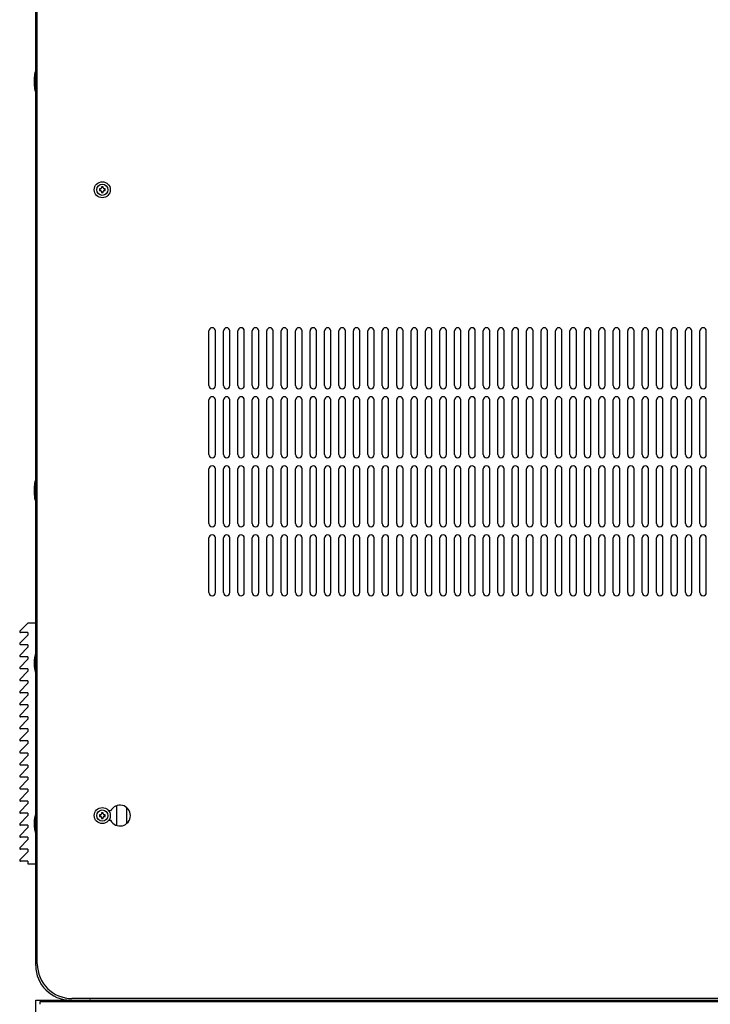
# Model space of a CAD drawing. Extents: x -84828 to 4751, y -65953 to 11908.
# Drawn here: x -80103 to -79672, y -64280 to -63666 of the extents above; entities that cross this region are included whole.
import ezdxf

# ---------------------------------------------------------------- set-up
doc = ezdxf.new("R2010")
doc.units = 0
doc.layers.get('0').update_dxf_attribs({"linetype": 'CONTINUOUS'})

msp = doc.modelspace()

# ---------------------------------------------------------------- linework, layer by layer
at = {"linetype": 'Continuous', "lineweight": -3}
for p, q in [((-80092.57748177, -64255.4052184), (-80092.57748177, -62898.6052184)), ((-80091.57748177, -64254.4052184), (-80091.57748177, -62899.6052184)), ((-80052.82748177, -63771.53855173), (-80052.82748177, -63772.47188506)), ((-80052.24414844, -63771.53855173), (-80052.82748177, -63771.53855173)), ((-80052.82748177, -63772.47188506), (-80052.24414844, -63772.47188506)), ((-80051.54414844, -63770.2552184), (-80051.54414844, -63770.83855173)), ((-80050.61081511, -63770.2552184), (-80051.54414844, -63770.2552184)), ((-80051.54414844, -63773.17188506), (-80051.54414844, -63773.7552184)), ((-80051.54414844, -63773.7552184), (-80050.61081511, -63773.7552184)), ((-80050.61081511, -63770.83855173), (-80050.61081511, -63770.2552184)), ((-80050.61081511, -63773.7552184), (-80050.61081511, -63773.17188506)), ((-80049.32748177, -63771.53855173), (-80049.91081511, -63771.53855173)), ((-80049.91081511, -63772.47188506), (-80049.32748177, -63772.47188506)), ((-80049.32748177, -63772.47188506), (-80049.32748177, -63771.53855173)), ((-79984.57748177, -63894.0052184), (-79984.57748177, -63860.0052184)), ((-79980.57748177, -63894.0052184), (-79980.57748177, -63860.0052184)), ((-79975.57748177, -63894.0052184), (-79975.57748177, -63860.0052184)), ((-79971.57748177, -63894.0052184), (-79971.57748177, -63860.0052184)), ((-79966.57748177, -63894.0052184), (-79966.57748177, -63860.0052184)), ((-79962.57748177, -63894.0052184), (-79962.57748177, -63860.0052184)), ((-79957.57748177, -63894.0052184), (-79957.57748177, -63860.0052184)), ((-79953.57748177, -63894.0052184), (-79953.57748177, -63860.0052184)), ((-79948.57748177, -63894.0052184), (-79948.57748177, -63860.0052184)), ((-79944.57748177, -63894.0052184), (-79944.57748177, -63860.0052184)), ((-79939.57748177, -63894.0052184), (-79939.57748177, -63860.0052184)), ((-79935.57748177, -63894.0052184), (-79935.57748177, -63860.0052184)), ((-79930.57748177, -63894.0052184), (-79930.57748177, -63860.0052184)), ((-79926.57748177, -63894.0052184), (-79926.57748177, -63860.0052184)), ((-79921.57748177, -63894.0052184), (-79921.57748177, -63860.0052184)), ((-79917.57748177, -63894.0052184), (-79917.57748177, -63860.0052184)), ((-79912.57748177, -63894.0052184), (-79912.57748177, -63860.0052184)), ((-79908.57748177, -63894.0052184), (-79908.57748177, -63860.0052184)), ((-79903.57748177, -63894.0052184), (-79903.57748177, -63860.0052184)), ((-79899.57748177, -63894.0052184), (-79899.57748177, -63860.0052184)), ((-79894.57748177, -63894.0052184), (-79894.57748177, -63860.0052184)), ((-79890.57748177, -63894.0052184), (-79890.57748177, -63860.0052184)), ((-79885.57748177, -63894.0052184), (-79885.57748177, -63860.0052184)), ((-79881.57748177, -63894.0052184), (-79881.57748177, -63860.0052184)), ((-79876.57748177, -63894.0052184), (-79876.57748177, -63860.0052184)), ((-79872.57748177, -63894.0052184), (-79872.57748177, -63860.0052184)), ((-79867.57748177, -63894.0052184), (-79867.57748177, -63860.0052184)), ((-79863.57748177, -63894.0052184), (-79863.57748177, -63860.0052184)), ((-79858.57748177, -63894.0052184), (-79858.57748177, -63860.0052184)), ((-79854.57748177, -63894.0052184), (-79854.57748177, -63860.0052184)), ((-79849.57748177, -63894.0052184), (-79849.57748177, -63860.0052184)), ((-79845.57748177, -63894.0052184), (-79845.57748177, -63860.0052184)), ((-79840.57748177, -63894.0052184), (-79840.57748177, -63860.0052184)), ((-79836.57748177, -63894.0052184), (-79836.57748177, -63860.0052184)), ((-79831.57748177, -63894.0052184), (-79831.57748177, -63860.0052184)), ((-79827.57748177, -63894.0052184), (-79827.57748177, -63860.0052184)), ((-79822.57748177, -63894.0052184), (-79822.57748177, -63860.0052184)), ((-79818.57748177, -63894.0052184), (-79818.57748177, -63860.0052184)), ((-79813.57748177, -63894.0052184), (-79813.57748177, -63860.0052184)), ((-79809.57748177, -63894.0052184), (-79809.57748177, -63860.0052184)), ((-79804.57748177, -63894.0052184), (-79804.57748177, -63860.0052184)), ((-79800.57748177, -63894.0052184), (-79800.57748177, -63860.0052184)), ((-79795.57748177, -63894.0052184), (-79795.57748177, -63860.0052184)), ((-79791.57748177, -63894.0052184), (-79791.57748177, -63860.0052184)), ((-79786.57748177, -63894.0052184), (-79786.57748177, -63860.0052184)), ((-79782.57748177, -63894.0052184), (-79782.57748177, -63860.0052184)), ((-79777.57748177, -63894.0052184), (-79777.57748177, -63860.0052184)), ((-79773.57748177, -63894.0052184), (-79773.57748177, -63860.0052184)), ((-79768.57748177, -63894.0052184), (-79768.57748177, -63860.0052184)), ((-79764.57748177, -63894.0052184), (-79764.57748177, -63860.0052184)), ((-79759.57748177, -63894.0052184), (-79759.57748177, -63860.0052184)), ((-79755.57748177, -63894.0052184), (-79755.57748177, -63860.0052184)), ((-79750.57748177, -63894.0052184), (-79750.57748177, -63860.0052184)), ((-79746.57748177, -63894.0052184), (-79746.57748177, -63860.0052184)), ((-79741.57748177, -63894.0052184), (-79741.57748177, -63860.0052184)), ((-79737.57748177, -63894.0052184), (-79737.57748177, -63860.0052184)), ((-79732.57748177, -63894.0052184), (-79732.57748177, -63860.0052184)), ((-79728.57748177, -63894.0052184), (-79728.57748177, -63860.0052184)), ((-79723.57748177, -63894.0052184), (-79723.57748177, -63860.0052184)), ((-79719.57748177, -63894.0052184), (-79719.57748177, -63860.0052184)), ((-79714.57748177, -63894.0052184), (-79714.57748177, -63860.0052184)), ((-79710.57748177, -63894.0052184), (-79710.57748177, -63860.0052184)), ((-79705.57748177, -63894.0052184), (-79705.57748177, -63860.0052184)), ((-79701.57748177, -63894.0052184), (-79701.57748177, -63860.0052184)), ((-79696.57748177, -63894.0052184), (-79696.57748177, -63860.0052184)), ((-79692.57748177, -63894.0052184), (-79692.57748177, -63860.0052184)), ((-79687.57748177, -63894.0052184), (-79687.57748177, -63860.0052184)), ((-79683.57748177, -63894.0052184), (-79683.57748177, -63860.0052184)), ((-79678.57748177, -63894.0052184), (-79678.57748177, -63860.0052184)), ((-79674.57748177, -63894.0052184), (-79674.57748177, -63860.0052184)), ((-79984.57748177, -63937.0052184), (-79984.57748177, -63903.0052184)), ((-79980.57748177, -63937.0052184), (-79980.57748177, -63903.0052184)), ((-79975.57748177, -63937.0052184), (-79975.57748177, -63903.0052184)), ((-79971.57748177, -63937.0052184), (-79971.57748177, -63903.0052184)), ((-79966.57748177, -63937.0052184), (-79966.57748177, -63903.0052184)), ((-79962.57748177, -63937.0052184), (-79962.57748177, -63903.0052184)), ((-79957.57748177, -63937.0052184), (-79957.57748177, -63903.0052184)), ((-79953.57748177, -63937.0052184), (-79953.57748177, -63903.0052184)), ((-79948.57748177, -63937.0052184), (-79948.57748177, -63903.0052184)), ((-79944.57748177, -63937.0052184), (-79944.57748177, -63903.0052184)), ((-79939.57748177, -63937.0052184), (-79939.57748177, -63903.0052184)), ((-79935.57748177, -63937.0052184), (-79935.57748177, -63903.0052184)), ((-79930.57748177, -63937.0052184), (-79930.57748177, -63903.0052184)), ((-79926.57748177, -63937.0052184), (-79926.57748177, -63903.0052184)), ((-79921.57748177, -63937.0052184), (-79921.57748177, -63903.0052184)), ((-79917.57748177, -63937.0052184), (-79917.57748177, -63903.0052184)), ((-79912.57748177, -63937.0052184), (-79912.57748177, -63903.0052184)), ((-79908.57748177, -63937.0052184), (-79908.57748177, -63903.0052184)), ((-79903.57748177, -63937.0052184), (-79903.57748177, -63903.0052184)), ((-79899.57748177, -63937.0052184), (-79899.57748177, -63903.0052184)), ((-79894.57748177, -63937.0052184), (-79894.57748177, -63903.0052184)), ((-79890.57748177, -63937.0052184), (-79890.57748177, -63903.0052184)), ((-79885.57748177, -63937.0052184), (-79885.57748177, -63903.0052184)), ((-79881.57748177, -63937.0052184), (-79881.57748177, -63903.0052184)), ((-79876.57748177, -63937.0052184), (-79876.57748177, -63903.0052184)), ((-79872.57748177, -63937.0052184), (-79872.57748177, -63903.0052184)), ((-79867.57748177, -63937.0052184), (-79867.57748177, -63903.0052184)), ((-79863.57748177, -63937.0052184), (-79863.57748177, -63903.0052184)), ((-79858.57748177, -63937.0052184), (-79858.57748177, -63903.0052184)), ((-79854.57748177, -63937.0052184), (-79854.57748177, -63903.0052184)), ((-79849.57748177, -63937.0052184), (-79849.57748177, -63903.0052184)), ((-79845.57748177, -63937.0052184), (-79845.57748177, -63903.0052184)), ((-79840.57748177, -63937.0052184), (-79840.57748177, -63903.0052184)), ((-79836.57748177, -63937.0052184), (-79836.57748177, -63903.0052184)), ((-79831.57748177, -63937.0052184), (-79831.57748177, -63903.0052184)), ((-79827.57748177, -63937.0052184), (-79827.57748177, -63903.0052184)), ((-79822.57748177, -63937.0052184), (-79822.57748177, -63903.0052184)), ((-79818.57748177, -63937.0052184), (-79818.57748177, -63903.0052184)), ((-79813.57748177, -63937.0052184), (-79813.57748177, -63903.0052184)), ((-79809.57748177, -63937.0052184), (-79809.57748177, -63903.0052184)), ((-79804.57748177, -63937.0052184), (-79804.57748177, -63903.0052184)), ((-79800.57748177, -63937.0052184), (-79800.57748177, -63903.0052184)), ((-79795.57748177, -63937.0052184), (-79795.57748177, -63903.0052184)), ((-79791.57748177, -63937.0052184), (-79791.57748177, -63903.0052184)), ((-79786.57748177, -63937.0052184), (-79786.57748177, -63903.0052184)), ((-79782.57748177, -63937.0052184), (-79782.57748177, -63903.0052184)), ((-79777.57748177, -63937.0052184), (-79777.57748177, -63903.0052184)), ((-79773.57748177, -63937.0052184), (-79773.57748177, -63903.0052184)), ((-79768.57748177, -63937.0052184), (-79768.57748177, -63903.0052184)), ((-79764.57748177, -63937.0052184), (-79764.57748177, -63903.0052184)), ((-79759.57748177, -63937.0052184), (-79759.57748177, -63903.0052184)), ((-79755.57748177, -63937.0052184), (-79755.57748177, -63903.0052184)), ((-79750.57748177, -63937.0052184), (-79750.57748177, -63903.0052184)), ((-79746.57748177, -63937.0052184), (-79746.57748177, -63903.0052184)), ((-79741.57748177, -63937.0052184), (-79741.57748177, -63903.0052184)), ((-79737.57748177, -63937.0052184), (-79737.57748177, -63903.0052184)), ((-79732.57748177, -63937.0052184), (-79732.57748177, -63903.0052184)), ((-79728.57748177, -63937.0052184), (-79728.57748177, -63903.0052184)), ((-79723.57748177, -63937.0052184), (-79723.57748177, -63903.0052184)), ((-79719.57748177, -63937.0052184), (-79719.57748177, -63903.0052184)), ((-79714.57748177, -63937.0052184), (-79714.57748177, -63903.0052184)), ((-79710.57748177, -63937.0052184), (-79710.57748177, -63903.0052184)), ((-79705.57748177, -63937.0052184), (-79705.57748177, -63903.0052184)), ((-79701.57748177, -63937.0052184), (-79701.57748177, -63903.0052184)), ((-79696.57748177, -63937.0052184), (-79696.57748177, -63903.0052184)), ((-79692.57748177, -63937.0052184), (-79692.57748177, -63903.0052184)), ((-79687.57748177, -63937.0052184), (-79687.57748177, -63903.0052184)), ((-79683.57748177, -63937.0052184), (-79683.57748177, -63903.0052184)), ((-79678.57748177, -63937.0052184), (-79678.57748177, -63903.0052184)), ((-79674.57748177, -63937.0052184), (-79674.57748177, -63903.0052184)), ((-79984.57748177, -63980.0052184), (-79984.57748177, -63946.0052184)), ((-79980.57748177, -63980.0052184), (-79980.57748177, -63946.0052184)), ((-79975.57748177, -63980.0052184), (-79975.57748177, -63946.0052184)), ((-79971.57748177, -63980.0052184), (-79971.57748177, -63946.0052184)), ((-79966.57748177, -63980.0052184), (-79966.57748177, -63946.0052184)), ((-79962.57748177, -63980.0052184), (-79962.57748177, -63946.0052184)), ((-79957.57748177, -63980.0052184), (-79957.57748177, -63946.0052184)), ((-79953.57748177, -63980.0052184), (-79953.57748177, -63946.0052184)), ((-79948.57748177, -63980.0052184), (-79948.57748177, -63946.0052184)), ((-79944.57748177, -63980.0052184), (-79944.57748177, -63946.0052184)), ((-79939.57748177, -63980.0052184), (-79939.57748177, -63946.0052184)), ((-79935.57748177, -63980.0052184), (-79935.57748177, -63946.0052184)), ((-79930.57748177, -63980.0052184), (-79930.57748177, -63946.0052184)), ((-79926.57748177, -63980.0052184), (-79926.57748177, -63946.0052184)), ((-79921.57748177, -63980.0052184), (-79921.57748177, -63946.0052184)), ((-79917.57748177, -63980.0052184), (-79917.57748177, -63946.0052184)), ((-79912.57748177, -63980.0052184), (-79912.57748177, -63946.0052184)), ((-79908.57748177, -63980.0052184), (-79908.57748177, -63946.0052184)), ((-79903.57748177, -63980.0052184), (-79903.57748177, -63946.0052184)), ((-79899.57748177, -63980.0052184), (-79899.57748177, -63946.0052184)), ((-79894.57748177, -63980.0052184), (-79894.57748177, -63946.0052184)), ((-79890.57748177, -63980.0052184), (-79890.57748177, -63946.0052184)), ((-79885.57748177, -63980.0052184), (-79885.57748177, -63946.0052184)), ((-79881.57748177, -63980.0052184), (-79881.57748177, -63946.0052184)), ((-79876.57748177, -63980.0052184), (-79876.57748177, -63946.0052184)), ((-79872.57748177, -63980.0052184), (-79872.57748177, -63946.0052184)), ((-79867.57748177, -63980.0052184), (-79867.57748177, -63946.0052184)), ((-79863.57748177, -63980.0052184), (-79863.57748177, -63946.0052184)), ((-79858.57748177, -63980.0052184), (-79858.57748177, -63946.0052184)), ((-79854.57748177, -63980.0052184), (-79854.57748177, -63946.0052184)), ((-79849.57748177, -63980.0052184), (-79849.57748177, -63946.0052184)), ((-79845.57748177, -63980.0052184), (-79845.57748177, -63946.0052184)), ((-79840.57748177, -63980.0052184), (-79840.57748177, -63946.0052184)), ((-79836.57748177, -63980.0052184), (-79836.57748177, -63946.0052184)), ((-79831.57748177, -63980.0052184), (-79831.57748177, -63946.0052184)), ((-79827.57748177, -63980.0052184), (-79827.57748177, -63946.0052184)), ((-79822.57748177, -63980.0052184), (-79822.57748177, -63946.0052184)), ((-79818.57748177, -63980.0052184), (-79818.57748177, -63946.0052184)), ((-79813.57748177, -63980.0052184), (-79813.57748177, -63946.0052184)), ((-79809.57748177, -63980.0052184), (-79809.57748177, -63946.0052184)), ((-79804.57748177, -63980.0052184), (-79804.57748177, -63946.0052184)), ((-79800.57748177, -63980.0052184), (-79800.57748177, -63946.0052184)), ((-79795.57748177, -63980.0052184), (-79795.57748177, -63946.0052184)), ((-79791.57748177, -63980.0052184), (-79791.57748177, -63946.0052184)), ((-79786.57748177, -63980.0052184), (-79786.57748177, -63946.0052184)), ((-79782.57748177, -63980.0052184), (-79782.57748177, -63946.0052184)), ((-79777.57748177, -63980.0052184), (-79777.57748177, -63946.0052184)), ((-79773.57748177, -63980.0052184), (-79773.57748177, -63946.0052184)), ((-79768.57748177, -63980.0052184), (-79768.57748177, -63946.0052184)), ((-79764.57748177, -63980.0052184), (-79764.57748177, -63946.0052184)), ((-79759.57748177, -63980.0052184), (-79759.57748177, -63946.0052184)), ((-79755.57748177, -63980.0052184), (-79755.57748177, -63946.0052184)), ((-79750.57748177, -63980.0052184), (-79750.57748177, -63946.0052184)), ((-79746.57748177, -63980.0052184), (-79746.57748177, -63946.0052184)), ((-79741.57748177, -63980.0052184), (-79741.57748177, -63946.0052184)), ((-79737.57748177, -63980.0052184), (-79737.57748177, -63946.0052184)), ((-79732.57748177, -63980.0052184), (-79732.57748177, -63946.0052184)), ((-79728.57748177, -63980.0052184), (-79728.57748177, -63946.0052184)), ((-79723.57748177, -63980.0052184), (-79723.57748177, -63946.0052184)), ((-79719.57748177, -63980.0052184), (-79719.57748177, -63946.0052184)), ((-79714.57748177, -63980.0052184), (-79714.57748177, -63946.0052184)), ((-79710.57748177, -63980.0052184), (-79710.57748177, -63946.0052184)), ((-79705.57748177, -63980.0052184), (-79705.57748177, -63946.0052184)), ((-79701.57748177, -63980.0052184), (-79701.57748177, -63946.0052184)), ((-79696.57748177, -63980.0052184), (-79696.57748177, -63946.0052184)), ((-79692.57748177, -63980.0052184), (-79692.57748177, -63946.0052184)), ((-79687.57748177, -63980.0052184), (-79687.57748177, -63946.0052184)), ((-79683.57748177, -63980.0052184), (-79683.57748177, -63946.0052184)), ((-79678.57748177, -63980.0052184), (-79678.57748177, -63946.0052184)), ((-79674.57748177, -63980.0052184), (-79674.57748177, -63946.0052184)), ((-79984.57748177, -64023.0052184), (-79984.57748177, -63989.0052184)), ((-79980.57748177, -64023.0052184), (-79980.57748177, -63989.0052184)), ((-79975.57748177, -64023.0052184), (-79975.57748177, -63989.0052184)), ((-79971.57748177, -64023.0052184), (-79971.57748177, -63989.0052184)), ((-79966.57748177, -64023.0052184), (-79966.57748177, -63989.0052184)), ((-79962.57748177, -64023.0052184), (-79962.57748177, -63989.0052184)), ((-79957.57748177, -64023.0052184), (-79957.57748177, -63989.0052184)), ((-79953.57748177, -64023.0052184), (-79953.57748177, -63989.0052184)), ((-79948.57748177, -64023.0052184), (-79948.57748177, -63989.0052184)), ((-79944.57748177, -64023.0052184), (-79944.57748177, -63989.0052184)), ((-79939.57748177, -64023.0052184), (-79939.57748177, -63989.0052184)), ((-79935.57748177, -64023.0052184), (-79935.57748177, -63989.0052184)), ((-79930.57748177, -64023.0052184), (-79930.57748177, -63989.0052184)), ((-79926.57748177, -64023.0052184), (-79926.57748177, -63989.0052184)), ((-79921.57748177, -64023.0052184), (-79921.57748177, -63989.0052184)), ((-79917.57748177, -64023.0052184), (-79917.57748177, -63989.0052184)), ((-79912.57748177, -64023.0052184), (-79912.57748177, -63989.0052184)), ((-79908.57748177, -64023.0052184), (-79908.57748177, -63989.0052184)), ((-79903.57748177, -64023.0052184), (-79903.57748177, -63989.0052184)), ((-79899.57748177, -64023.0052184), (-79899.57748177, -63989.0052184)), ((-79894.57748177, -64023.0052184), (-79894.57748177, -63989.0052184)), ((-79890.57748177, -64023.0052184), (-79890.57748177, -63989.0052184)), ((-79885.57748177, -64023.0052184), (-79885.57748177, -63989.0052184)), ((-79881.57748177, -64023.0052184), (-79881.57748177, -63989.0052184)), ((-79876.57748177, -64023.0052184), (-79876.57748177, -63989.0052184)), ((-79872.57748177, -64023.0052184), (-79872.57748177, -63989.0052184)), ((-79867.57748177, -64023.0052184), (-79867.57748177, -63989.0052184)), ((-79863.57748177, -64023.0052184), (-79863.57748177, -63989.0052184)), ((-79858.57748177, -64023.0052184), (-79858.57748177, -63989.0052184)), ((-79854.57748177, -64023.0052184), (-79854.57748177, -63989.0052184)), ((-79849.57748177, -64023.0052184), (-79849.57748177, -63989.0052184)), ((-79845.57748177, -64023.0052184), (-79845.57748177, -63989.0052184)), ((-79840.57748177, -64023.0052184), (-79840.57748177, -63989.0052184)), ((-79836.57748177, -64023.0052184), (-79836.57748177, -63989.0052184)), ((-79831.57748177, -64023.0052184), (-79831.57748177, -63989.0052184)), ((-79827.57748177, -64023.0052184), (-79827.57748177, -63989.0052184)), ((-79822.57748177, -64023.0052184), (-79822.57748177, -63989.0052184)), ((-79818.57748177, -64023.0052184), (-79818.57748177, -63989.0052184)), ((-79813.57748177, -64023.0052184), (-79813.57748177, -63989.0052184)), ((-79809.57748177, -64023.0052184), (-79809.57748177, -63989.0052184)), ((-79804.57748177, -64023.0052184), (-79804.57748177, -63989.0052184)), ((-79800.57748177, -64023.0052184), (-79800.57748177, -63989.0052184)), ((-79795.57748177, -64023.0052184), (-79795.57748177, -63989.0052184)), ((-79791.57748177, -64023.0052184), (-79791.57748177, -63989.0052184)), ((-79786.57748177, -64023.0052184), (-79786.57748177, -63989.0052184)), ((-79782.57748177, -64023.0052184), (-79782.57748177, -63989.0052184)), ((-79777.57748177, -64023.0052184), (-79777.57748177, -63989.0052184)), ((-79773.57748177, -64023.0052184), (-79773.57748177, -63989.0052184)), ((-79768.57748177, -64023.0052184), (-79768.57748177, -63989.0052184)), ((-79764.57748177, -64023.0052184), (-79764.57748177, -63989.0052184)), ((-79759.57748177, -64023.0052184), (-79759.57748177, -63989.0052184)), ((-79755.57748177, -64023.0052184), (-79755.57748177, -63989.0052184)), ((-79750.57748177, -64023.0052184), (-79750.57748177, -63989.0052184)), ((-79746.57748177, -64023.0052184), (-79746.57748177, -63989.0052184)), ((-79741.57748177, -64023.0052184), (-79741.57748177, -63989.0052184)), ((-79737.57748177, -64023.0052184), (-79737.57748177, -63989.0052184)), ((-79732.57748177, -64023.0052184), (-79732.57748177, -63989.0052184)), ((-79728.57748177, -64023.0052184), (-79728.57748177, -63989.0052184)), ((-79723.57748177, -64023.0052184), (-79723.57748177, -63989.0052184)), ((-79719.57748177, -64023.0052184), (-79719.57748177, -63989.0052184)), ((-79714.57748177, -64023.0052184), (-79714.57748177, -63989.0052184)), ((-79710.57748177, -64023.0052184), (-79710.57748177, -63989.0052184)), ((-79705.57748177, -64023.0052184), (-79705.57748177, -63989.0052184)), ((-79701.57748177, -64023.0052184), (-79701.57748177, -63989.0052184)), ((-79696.57748177, -64023.0052184), (-79696.57748177, -63989.0052184)), ((-79692.57748177, -64023.0052184), (-79692.57748177, -63989.0052184)), ((-79687.57748177, -64023.0052184), (-79687.57748177, -63989.0052184)), ((-79683.57748177, -64023.0052184), (-79683.57748177, -63989.0052184)), ((-79678.57748177, -64023.0052184), (-79678.57748177, -63989.0052184)), ((-79674.57748177, -64023.0052184), (-79674.57748177, -63989.0052184)), ((-80102.44122414, -64047.16215646), (-80097.57748177, -64042.0052184)), ((-80092.57748177, -64042.0052184), (-80097.57748177, -64042.0052184)), ((-80102.44122414, -64054.66215646), (-80097.57748177, -64049.5052184)), ((-80097.57748177, -64048.0052184), (-80102.07748177, -64048.0052184)), ((-80097.57748177, -64048.0052184), (-80097.57748177, -64049.5052184)), ((-80097.57748177, -64055.5052184), (-80102.07748177, -64055.5052184)), ((-80097.57748177, -64055.5052184), (-80097.57748177, -64057.0052184)), ((-80102.44122414, -64062.16215646), (-80097.57748177, -64057.0052184)), ((-80102.44122414, -64069.66215646), (-80097.57748177, -64064.5052184)), ((-80097.57748177, -64063.0052184), (-80102.07748177, -64063.0052184)), ((-80097.57748177, -64063.0052184), (-80097.57748177, -64064.5052184)), ((-80102.44122414, -64077.16215646), (-80097.57748177, -64072.0052184)), ((-80097.57748177, -64070.5052184), (-80102.07748177, -64070.5052184)), ((-80097.57748177, -64070.5052184), (-80097.57748177, -64072.0052184)), ((-80102.44122414, -64084.66215646), (-80097.57748177, -64079.5052184)), ((-80097.57748177, -64078.0052184), (-80102.07748177, -64078.0052184)), ((-80097.57748177, -64078.0052184), (-80097.57748177, -64079.5052184)), ((-80097.57748177, -64085.5052184), (-80102.07748177, -64085.5052184)), ((-80097.57748177, -64085.5052184), (-80097.57748177, -64087.0052184)), ((-80102.44122414, -64092.16215646), (-80097.57748177, -64087.0052184)), ((-80102.44122414, -64099.66215646), (-80097.57748177, -64094.5052184)), ((-80097.57748177, -64093.0052184), (-80102.07748177, -64093.0052184)), ((-80097.57748177, -64093.0052184), (-80097.57748177, -64094.5052184)), ((-80102.44122414, -64107.16215646), (-80097.57748177, -64102.0052184)), ((-80097.57748177, -64100.5052184), (-80102.07748177, -64100.5052184)), ((-80097.57748177, -64100.5052184), (-80097.57748177, -64102.0052184)), ((-80102.44122414, -64114.66215646), (-80097.57748177, -64109.5052184)), ((-80097.57748177, -64108.0052184), (-80102.07748177, -64108.0052184)), ((-80097.57748177, -64108.0052184), (-80097.57748177, -64109.5052184)), ((-80102.44122414, -64122.16215646), (-80097.57748177, -64117.0052184)), ((-80097.57748177, -64115.5052184), (-80102.07748177, -64115.5052184)), ((-80097.57748177, -64115.5052184), (-80097.57748177, -64117.0052184)), ((-80097.57748177, -64123.0052184), (-80102.07748177, -64123.0052184)), ((-80097.57748177, -64123.0052184), (-80097.57748177, -64124.5052184)), ((-80102.44122414, -64129.66215646), (-80097.57748177, -64124.5052184)), ((-80102.44122414, -64137.16215646), (-80097.57748177, -64132.0052184)), ((-80097.57748177, -64130.5052184), (-80102.07748177, -64130.5052184)), ((-80097.57748177, -64130.5052184), (-80097.57748177, -64132.0052184)), ((-80102.44122414, -64144.66215646), (-80097.57748177, -64139.5052184)), ((-80097.57748177, -64138.0052184), (-80102.07748177, -64138.0052184)), ((-80097.57748177, -64138.0052184), (-80097.57748177, -64139.5052184)), ((-80102.44122414, -64152.16215646), (-80097.57748177, -64147.0052184)), ((-80097.57748177, -64145.5052184), (-80102.07748177, -64145.5052184)), ((-80097.57748177, -64145.5052184), (-80097.57748177, -64147.0052184)), ((-80097.57748177, -64153.0052184), (-80102.07748177, -64153.0052184)), ((-80097.57748177, -64153.0052184), (-80097.57748177, -64154.5052184)), ((-80102.44122414, -64159.66215646), (-80097.57748177, -64154.5052184)), ((-80051.54414844, -64160.2552184), (-80051.54414844, -64160.83855173)), ((-80050.61081511, -64160.2552184), (-80051.54414844, -64160.2552184)), ((-80050.61081511, -64160.83855173), (-80050.61081511, -64160.2552184)), ((-80045.8946976, -64159.1052184), (-80047.0043994, -64159.1052184)), ((-80042.07748177, -64168.18987684), (-80042.07748177, -64155.82055996)), ((-80035.92249758, -64157.00660795), (-80035.92249758, -64167.00382884)), ((-80102.44122414, -64167.16215646), (-80097.57748177, -64162.0052184)), ((-80097.57748177, -64160.5052184), (-80102.07748177, -64160.5052184)), ((-80097.57748177, -64160.5052184), (-80097.57748177, -64162.0052184)), ((-80052.82748177, -64161.53855173), (-80052.82748177, -64162.47188506)), ((-80052.24414844, -64161.53855173), (-80052.82748177, -64161.53855173)), ((-80052.82748177, -64162.47188506), (-80052.24414844, -64162.47188506)), ((-80051.54414844, -64163.17188506), (-80051.54414844, -64163.7552184)), ((-80051.54414844, -64163.7552184), (-80050.61081511, -64163.7552184)), ((-80050.61081511, -64163.7552184), (-80050.61081511, -64163.17188506)), ((-80049.32748177, -64161.53855173), (-80049.91081511, -64161.53855173)), ((-80049.91081511, -64162.47188506), (-80049.32748177, -64162.47188506)), ((-80049.32748177, -64162.47188506), (-80049.32748177, -64161.53855173)), ((-80047.0043994, -64164.9052184), (-80045.8946976, -64164.9052184)), ((-80102.44122414, -64174.66215646), (-80097.57748177, -64169.5052184)), ((-80097.57748177, -64168.0052184), (-80102.07748177, -64168.0052184)), ((-80097.57748177, -64168.0052184), (-80097.57748177, -64169.5052184)), ((-80102.44122414, -64182.16215646), (-80097.57748177, -64177.0052184)), ((-80097.57748177, -64175.5052184), (-80102.07748177, -64175.5052184)), ((-80097.57748177, -64175.5052184), (-80097.57748177, -64177.0052184)), ((-80102.44122414, -64189.66215646), (-80097.57748177, -64184.5052184)), ((-80097.57748177, -64183.0052184), (-80102.07748177, -64183.0052184)), ((-80097.57748177, -64183.0052184), (-80097.57748177, -64184.5052184)), ((-80097.57748177, -64190.5052184), (-80102.07748177, -64190.5052184)), ((-80097.57748177, -64190.5052184), (-80097.57748177, -64192.0052184)), ((-80097.57748177, -64192.0052184), (-80092.57748177, -64192.0052184)), ((-79265.17748177, -64276.0052184), (-80069.97748177, -64276.0052184)), ((-80092.57748177, -64957.0052184), (-80092.57748177, -64277.0052184)), ((-80092.57748177, -64277.0052184), (-79242.57748177, -64277.0052184)), ((-80089.97963754, -64278.0052184), (-80089.97963754, -64279.6052184)), ((-79245.18529439, -64278.0052184), (-80089.97963754, -64278.0052184))]:
    msp.add_line(p, q, dxfattribs=at)
for centre, radius in [((-80051.07748177, -63772.0052184), 5), ((-80051.07748177, -63772.0052184), 3.5), ((-80051.07748177, -64162.0052184), 5), ((-80051.07748177, -64162.0052184), 3.5)]:
    msp.add_circle(centre, radius, dxfattribs=at)
for centre, radius, start, end in [((-80052.24414844, -63770.83855173), 0.7, 270, 0), ((-80052.24414844, -63773.17188506), 0.7, 0, 90), ((-80049.91081511, -63770.83855173), 0.7, 180, 270), ((-80049.91081511, -63773.17188506), 0.7, 90, 180), ((-79982.57748177, -63860.0052184), 2, 0, 180), ((-79973.57748177, -63860.0052184), 2, 0, 180), ((-79964.57748177, -63860.0052184), 2, 0, 180), ((-79955.57748177, -63860.0052184), 2, 0, 180), ((-79946.57748177, -63860.0052184), 2, 0, 180), ((-79937.57748177, -63860.0052184), 2, 0, 180), ((-79928.57748177, -63860.0052184), 2, 0, 180), ((-79919.57748177, -63860.0052184), 2, 0, 180), ((-79910.57748177, -63860.0052184), 2, 0, 180), ((-79901.57748177, -63860.0052184), 2, 0, 180), ((-79892.57748177, -63860.0052184), 2, 0, 180), ((-79883.57748177, -63860.0052184), 2, 0, 180), ((-79874.57748177, -63860.0052184), 2, 0, 180), ((-79865.57748177, -63860.0052184), 2, 0, 180), ((-79856.57748177, -63860.0052184), 2, 0, 180), ((-79847.57748177, -63860.0052184), 2, 0, 180), ((-79838.57748177, -63860.0052184), 2, 0, 180), ((-79829.57748177, -63860.0052184), 2, 0, 180), ((-79820.57748177, -63860.0052184), 2, 0, 180), ((-79811.57748177, -63860.0052184), 2, 0, 180), ((-79802.57748177, -63860.0052184), 2, 0, 180), ((-79793.57748177, -63860.0052184), 2, 0, 180), ((-79784.57748177, -63860.0052184), 2, 0, 180), ((-79775.57748177, -63860.0052184), 2, 0, 180), ((-79766.57748177, -63860.0052184), 2, 0, 180), ((-79757.57748177, -63860.0052184), 2, 0, 180), ((-79748.57748177, -63860.0052184), 2, 0, 180), ((-79739.57748177, -63860.0052184), 2, 0, 180), ((-79730.57748177, -63860.0052184), 2, 0, 180), ((-79721.57748177, -63860.0052184), 2, 0, 180), ((-79712.57748177, -63860.0052184), 2, 0, 180), ((-79703.57748177, -63860.0052184), 2, 0, 180), ((-79694.57748177, -63860.0052184), 2, 0, 180), ((-79685.57748177, -63860.0052184), 2, 0, 180), ((-79676.57748177, -63860.0052184), 2, 0, 180), ((-79982.57748177, -63894.0052184), 2, 180, 0), ((-79973.57748177, -63894.0052184), 2, 180, 0), ((-79964.57748177, -63894.0052184), 2, 180, 0), ((-79955.57748177, -63894.0052184), 2, 180, 0), ((-79946.57748177, -63894.0052184), 2, 180, 0), ((-79937.57748177, -63894.0052184), 2, 180, 0), ((-79928.57748177, -63894.0052184), 2, 180, 0), ((-79919.57748177, -63894.0052184), 2, 180, 0), ((-79910.57748177, -63894.0052184), 2, 180, 0), ((-79901.57748177, -63894.0052184), 2, 180, 0), ((-79892.57748177, -63894.0052184), 2, 180, 0), ((-79883.57748177, -63894.0052184), 2, 180, 0), ((-79874.57748177, -63894.0052184), 2, 180, 0), ((-79865.57748177, -63894.0052184), 2, 180, 0), ((-79856.57748177, -63894.0052184), 2, 180, 0), ((-79847.57748177, -63894.0052184), 2, 180, 0), ((-79838.57748177, -63894.0052184), 2, 180, 0), ((-79829.57748177, -63894.0052184), 2, 180, 0), ((-79820.57748177, -63894.0052184), 2, 180, 0), ((-79811.57748177, -63894.0052184), 2, 180, 0), ((-79802.57748177, -63894.0052184), 2, 180, 0), ((-79793.57748177, -63894.0052184), 2, 180, 0), ((-79784.57748177, -63894.0052184), 2, 180, 0), ((-79775.57748177, -63894.0052184), 2, 180, 0), ((-79766.57748177, -63894.0052184), 2, 180, 0), ((-79757.57748177, -63894.0052184), 2, 180, 0), ((-79748.57748177, -63894.0052184), 2, 180, 0), ((-79739.57748177, -63894.0052184), 2, 180, 0), ((-79730.57748177, -63894.0052184), 2, 180, 0), ((-79721.57748177, -63894.0052184), 2, 180, 0), ((-79712.57748177, -63894.0052184), 2, 180, 0), ((-79703.57748177, -63894.0052184), 2, 180, 0), ((-79694.57748177, -63894.0052184), 2, 180, 0), ((-79685.57748177, -63894.0052184), 2, 180, 0), ((-79676.57748177, -63894.0052184), 2, 180, 0), ((-79982.57748177, -63903.0052184), 2, 0, 180), ((-79973.57748177, -63903.0052184), 2, 0, 180), ((-79964.57748177, -63903.0052184), 2, 0, 180), ((-79955.57748177, -63903.0052184), 2, 0, 180), ((-79946.57748177, -63903.0052184), 2, 0, 180), ((-79937.57748177, -63903.0052184), 2, 0, 180), ((-79928.57748177, -63903.0052184), 2, 0, 180), ((-79919.57748177, -63903.0052184), 2, 0, 180), ((-79910.57748177, -63903.0052184), 2, 0, 180), ((-79901.57748177, -63903.0052184), 2, 0, 180), ((-79892.57748177, -63903.0052184), 2, 0, 180), ((-79883.57748177, -63903.0052184), 2, 0, 180), ((-79874.57748177, -63903.0052184), 2, 0, 180), ((-79865.57748177, -63903.0052184), 2, 0, 180), ((-79856.57748177, -63903.0052184), 2, 0, 180), ((-79847.57748177, -63903.0052184), 2, 0, 180), ((-79838.57748177, -63903.0052184), 2, 0, 180), ((-79829.57748177, -63903.0052184), 2, 0, 180), ((-79820.57748177, -63903.0052184), 2, 0, 180), ((-79811.57748177, -63903.0052184), 2, 0, 180), ((-79802.57748177, -63903.0052184), 2, 0, 180), ((-79793.57748177, -63903.0052184), 2, 0, 180), ((-79784.57748177, -63903.0052184), 2, 0, 180), ((-79775.57748177, -63903.0052184), 2, 0, 180), ((-79766.57748177, -63903.0052184), 2, 0, 180), ((-79757.57748177, -63903.0052184), 2, 0, 180), ((-79748.57748177, -63903.0052184), 2, 0, 180), ((-79739.57748177, -63903.0052184), 2, 0, 180), ((-79730.57748177, -63903.0052184), 2, 0, 180), ((-79721.57748177, -63903.0052184), 2, 0, 180), ((-79712.57748177, -63903.0052184), 2, 0, 180), ((-79703.57748177, -63903.0052184), 2, 0, 180), ((-79694.57748177, -63903.0052184), 2, 0, 180), ((-79685.57748177, -63903.0052184), 2, 0, 180), ((-79676.57748177, -63903.0052184), 2, 0, 180), ((-79982.57748177, -63937.0052184), 2, 180, 0), ((-79973.57748177, -63937.0052184), 2, 180, 0), ((-79964.57748177, -63937.0052184), 2, 180, 0), ((-79955.57748177, -63937.0052184), 2, 180, 0), ((-79946.57748177, -63937.0052184), 2, 180, 0), ((-79937.57748177, -63937.0052184), 2, 180, 0), ((-79928.57748177, -63937.0052184), 2, 180, 0), ((-79919.57748177, -63937.0052184), 2, 180, 0), ((-79910.57748177, -63937.0052184), 2, 180, 0), ((-79901.57748177, -63937.0052184), 2, 180, 0), ((-79892.57748177, -63937.0052184), 2, 180, 0), ((-79883.57748177, -63937.0052184), 2, 180, 0), ((-79874.57748177, -63937.0052184), 2, 180, 0), ((-79865.57748177, -63937.0052184), 2, 180, 0), ((-79856.57748177, -63937.0052184), 2, 180, 0), ((-79847.57748177, -63937.0052184), 2, 180, 0), ((-79838.57748177, -63937.0052184), 2, 180, 0), ((-79829.57748177, -63937.0052184), 2, 180, 0), ((-79820.57748177, -63937.0052184), 2, 180, 0), ((-79811.57748177, -63937.0052184), 2, 180, 0), ((-79802.57748177, -63937.0052184), 2, 180, 0), ((-79793.57748177, -63937.0052184), 2, 180, 0), ((-79784.57748177, -63937.0052184), 2, 180, 0), ((-79775.57748177, -63937.0052184), 2, 180, 0), ((-79766.57748177, -63937.0052184), 2, 180, 0), ((-79757.57748177, -63937.0052184), 2, 180, 0), ((-79748.57748177, -63937.0052184), 2, 180, 0), ((-79739.57748177, -63937.0052184), 2, 180, 0), ((-79730.57748177, -63937.0052184), 2, 180, 0), ((-79721.57748177, -63937.0052184), 2, 180, 0), ((-79712.57748177, -63937.0052184), 2, 180, 0), ((-79703.57748177, -63937.0052184), 2, 180, 0), ((-79694.57748177, -63937.0052184), 2, 180, 0), ((-79685.57748177, -63937.0052184), 2, 180, 0), ((-79676.57748177, -63937.0052184), 2, 180, 0), ((-79982.57748177, -63946.0052184), 2, 0, 180), ((-79973.57748177, -63946.0052184), 2, 0, 180), ((-79964.57748177, -63946.0052184), 2, 0, 180), ((-79955.57748177, -63946.0052184), 2, 0, 180), ((-79946.57748177, -63946.0052184), 2, 0, 180), ((-79937.57748177, -63946.0052184), 2, 0, 180), ((-79928.57748177, -63946.0052184), 2, 0, 180), ((-79919.57748177, -63946.0052184), 2, 0, 180), ((-79910.57748177, -63946.0052184), 2, 0, 180), ((-79901.57748177, -63946.0052184), 2, 0, 180), ((-79892.57748177, -63946.0052184), 2, 0, 180), ((-79883.57748177, -63946.0052184), 2, 0, 180), ((-79874.57748177, -63946.0052184), 2, 0, 180), ((-79865.57748177, -63946.0052184), 2, 0, 180), ((-79856.57748177, -63946.0052184), 2, 0, 180), ((-79847.57748177, -63946.0052184), 2, 0, 180), ((-79838.57748177, -63946.0052184), 2, 0, 180), ((-79829.57748177, -63946.0052184), 2, 0, 180), ((-79820.57748177, -63946.0052184), 2, 0, 180), ((-79811.57748177, -63946.0052184), 2, 0, 180), ((-79802.57748177, -63946.0052184), 2, 0, 180), ((-79793.57748177, -63946.0052184), 2, 0, 180), ((-79784.57748177, -63946.0052184), 2, 0, 180), ((-79775.57748177, -63946.0052184), 2, 0, 180), ((-79766.57748177, -63946.0052184), 2, 0, 180), ((-79757.57748177, -63946.0052184), 2, 0, 180), ((-79748.57748177, -63946.0052184), 2, 0, 180), ((-79739.57748177, -63946.0052184), 2, 0, 180), ((-79730.57748177, -63946.0052184), 2, 0, 180), ((-79721.57748177, -63946.0052184), 2, 0, 180), ((-79712.57748177, -63946.0052184), 2, 0, 180), ((-79703.57748177, -63946.0052184), 2, 0, 180), ((-79694.57748177, -63946.0052184), 2, 0, 180), ((-79685.57748177, -63946.0052184), 2, 0, 180), ((-79676.57748177, -63946.0052184), 2, 0, 180), ((-79982.57748177, -63980.0052184), 2, 180, 0), ((-79973.57748177, -63980.0052184), 2, 180, 0), ((-79964.57748177, -63980.0052184), 2, 180, 0), ((-79955.57748177, -63980.0052184), 2, 180, 0), ((-79946.57748177, -63980.0052184), 2, 180, 0), ((-79937.57748177, -63980.0052184), 2, 180, 0), ((-79928.57748177, -63980.0052184), 2, 180, 0), ((-79919.57748177, -63980.0052184), 2, 180, 0), ((-79910.57748177, -63980.0052184), 2, 180, 0), ((-79901.57748177, -63980.0052184), 2, 180, 0), ((-79892.57748177, -63980.0052184), 2, 180, 0), ((-79883.57748177, -63980.0052184), 2, 180, 0), ((-79874.57748177, -63980.0052184), 2, 180, 0), ((-79865.57748177, -63980.0052184), 2, 180, 0), ((-79856.57748177, -63980.0052184), 2, 180, 0), ((-79847.57748177, -63980.0052184), 2, 180, 0), ((-79838.57748177, -63980.0052184), 2, 180, 0), ((-79829.57748177, -63980.0052184), 2, 180, 0), ((-79820.57748177, -63980.0052184), 2, 180, 0), ((-79811.57748177, -63980.0052184), 2, 180, 0), ((-79802.57748177, -63980.0052184), 2, 180, 0), ((-79793.57748177, -63980.0052184), 2, 180, 0), ((-79784.57748177, -63980.0052184), 2, 180, 0), ((-79775.57748177, -63980.0052184), 2, 180, 0), ((-79766.57748177, -63980.0052184), 2, 180, 0), ((-79757.57748177, -63980.0052184), 2, 180, 0), ((-79748.57748177, -63980.0052184), 2, 180, 0), ((-79739.57748177, -63980.0052184), 2, 180, 0), ((-79730.57748177, -63980.0052184), 2, 180, 0), ((-79721.57748177, -63980.0052184), 2, 180, 0), ((-79712.57748177, -63980.0052184), 2, 180, 0), ((-79703.57748177, -63980.0052184), 2, 180, 0), ((-79694.57748177, -63980.0052184), 2, 180, 0), ((-79685.57748177, -63980.0052184), 2, 180, 0), ((-79676.57748177, -63980.0052184), 2, 180, 0), ((-79982.57748177, -63989.0052184), 2, 0, 180), ((-79973.57748177, -63989.0052184), 2, 0, 180), ((-79964.57748177, -63989.0052184), 2, 0, 180), ((-79955.57748177, -63989.0052184), 2, 0, 180), ((-79946.57748177, -63989.0052184), 2, 0, 180), ((-79937.57748177, -63989.0052184), 2, 0, 180), ((-79928.57748177, -63989.0052184), 2, 0, 180), ((-79919.57748177, -63989.0052184), 2, 0, 180), ((-79910.57748177, -63989.0052184), 2, 0, 180), ((-79901.57748177, -63989.0052184), 2, 0, 180), ((-79892.57748177, -63989.0052184), 2, 0, 180), ((-79883.57748177, -63989.0052184), 2, 0, 180), ((-79874.57748177, -63989.0052184), 2, 0, 180), ((-79865.57748177, -63989.0052184), 2, 0, 180), ((-79856.57748177, -63989.0052184), 2, 0, 180), ((-79847.57748177, -63989.0052184), 2, 0, 180), ((-79838.57748177, -63989.0052184), 2, 0, 180), ((-79829.57748177, -63989.0052184), 2, 0, 180), ((-79820.57748177, -63989.0052184), 2, 0, 180), ((-79811.57748177, -63989.0052184), 2, 0, 180), ((-79802.57748177, -63989.0052184), 2, 0, 180), ((-79793.57748177, -63989.0052184), 2, 0, 180), ((-79784.57748177, -63989.0052184), 2, 0, 180), ((-79775.57748177, -63989.0052184), 2, 0, 180), ((-79766.57748177, -63989.0052184), 2, 0, 180), ((-79757.57748177, -63989.0052184), 2, 0, 180), ((-79748.57748177, -63989.0052184), 2, 0, 180), ((-79739.57748177, -63989.0052184), 2, 0, 180), ((-79730.57748177, -63989.0052184), 2, 0, 180), ((-79721.57748177, -63989.0052184), 2, 0, 180), ((-79712.57748177, -63989.0052184), 2, 0, 180), ((-79703.57748177, -63989.0052184), 2, 0, 180), ((-79694.57748177, -63989.0052184), 2, 0, 180), ((-79685.57748177, -63989.0052184), 2, 0, 180), ((-79676.57748177, -63989.0052184), 2, 0, 180), ((-79982.57748177, -64023.0052184), 2, 180, 0), ((-79973.57748177, -64023.0052184), 2, 180, 0), ((-79964.57748177, -64023.0052184), 2, 180, 0), ((-79955.57748177, -64023.0052184), 2, 180, 0), ((-79946.57748177, -64023.0052184), 2, 180, 0), ((-79937.57748177, -64023.0052184), 2, 180, 0), ((-79928.57748177, -64023.0052184), 2, 180, 0), ((-79919.57748177, -64023.0052184), 2, 180, 0), ((-79910.57748177, -64023.0052184), 2, 180, 0), ((-79901.57748177, -64023.0052184), 2, 180, 0), ((-79892.57748177, -64023.0052184), 2, 180, 0), ((-79883.57748177, -64023.0052184), 2, 180, 0), ((-79874.57748177, -64023.0052184), 2, 180, 0), ((-79865.57748177, -64023.0052184), 2, 180, 0), ((-79856.57748177, -64023.0052184), 2, 180, 0), ((-79847.57748177, -64023.0052184), 2, 180, 0), ((-79838.57748177, -64023.0052184), 2, 180, 0), ((-79829.57748177, -64023.0052184), 2, 180, 0), ((-79820.57748177, -64023.0052184), 2, 180, 0), ((-79811.57748177, -64023.0052184), 2, 180, 0), ((-79802.57748177, -64023.0052184), 2, 180, 0), ((-79793.57748177, -64023.0052184), 2, 180, 0), ((-79784.57748177, -64023.0052184), 2, 180, 0), ((-79775.57748177, -64023.0052184), 2, 180, 0), ((-79766.57748177, -64023.0052184), 2, 180, 0), ((-79757.57748177, -64023.0052184), 2, 180, 0), ((-79748.57748177, -64023.0052184), 2, 180, 0), ((-79739.57748177, -64023.0052184), 2, 180, 0), ((-79730.57748177, -64023.0052184), 2, 180, 0), ((-79721.57748177, -64023.0052184), 2, 180, 0), ((-79712.57748177, -64023.0052184), 2, 180, 0), ((-79703.57748177, -64023.0052184), 2, 180, 0), ((-79694.57748177, -64023.0052184), 2, 180, 0), ((-79685.57748177, -64023.0052184), 2, 180, 0), ((-79676.57748177, -64023.0052184), 2, 180, 0), ((-80102.07748177, -64047.5052184), 0.5, 136.6759425576, 270), ((-80102.07748177, -64055.0052184), 0.5, 136.6759425576, 270), ((-80068.57748177, -64067.0052184), 25, 163.7397952919, 196.2602047081), ((-80102.07748177, -64062.5052184), 0.5, 136.6759425576, 270), ((-80102.07748177, -64070.0052184), 0.5, 136.6759425576, 270), ((-80102.07748177, -64077.5052184), 0.5, 136.6759425576, 270), ((-80102.07748177, -64085.0052184), 0.5, 136.6759425576, 270), ((-80102.07748177, -64092.5052184), 0.5, 136.6759425576, 270), ((-80102.07748177, -64100.0052184), 0.5, 136.6759425576, 270), ((-80102.07748177, -64107.5052184), 0.5, 136.6759425576, 270), ((-80102.07748177, -64115.0052184), 0.5, 136.6759425576, 270), ((-80102.07748177, -64122.5052184), 0.5, 136.6759425576, 270), ((-80102.07748177, -64130.0052184), 0.5, 136.6759425576, 270), ((-80102.07748177, -64137.5052184), 0.5, 136.6759425576, 270), ((-80102.07748177, -64145.0052184), 0.5, 136.6759425576, 270), ((-80102.07748177, -64152.5052184), 0.5, 136.6759425576, 270), ((-80102.07748177, -64160.0052184), 0.5, 136.6759425576, 270), ((-80068.57748177, -64167.0052184), 25, 163.7397952919, 196.2602047081), ((-80040.07748177, -64162.0052184), 6.5, 206.4971851675, 153.5028148325), ((-80052.24414844, -64160.83855173), 0.7, 270, 0), ((-80052.24414844, -64163.17188506), 0.7, 0, 90), ((-80049.91081511, -64160.83855173), 0.7, 180, 270), ((-80049.91081511, -64163.17188506), 0.7, 90, 180), ((-80102.07748177, -64167.5052184), 0.5, 136.6759425576, 270), ((-80102.07748177, -64175.0052184), 0.5, 136.6759425576, 270), ((-80102.07748177, -64182.5052184), 0.5, 136.6759425576, 270), ((-80102.07748177, -64190.0052184), 0.5, 136.6759425576, 270), ((-80070.97748177, -64255.4052184), 21.6, 180, 270), ((-80069.97748177, -64254.4052184), 21.6, 180, 270), ((-80058.97748177, -64281.0052184), 4, 48.590377891, 90)]:
    msp.add_arc(centre, radius, start, end, dxfattribs=at)
for centre, major_axis, start_param, end_param in [((-80092.57748177, -63704.5052184), (0, -6.5), 3.1415926536, 4.7123889804), ((-80092.57748177, -63704.5052184), (0, 6.5), 1.5707963268, 3.1415926536), ((-80092.57748177, -63959.5052184), (0, -6.5), 3.1415926536, 4.7123889804), ((-80092.57748177, -63959.5052184), (0, 6.5), 1.5707963268, 3.1415926536)]:
    msp.add_ellipse(centre, major_axis=major_axis, ratio=0.1538461538, start_param=start_param, end_param=end_param, dxfattribs=at)

doc.saveas('drawing.dxf')
